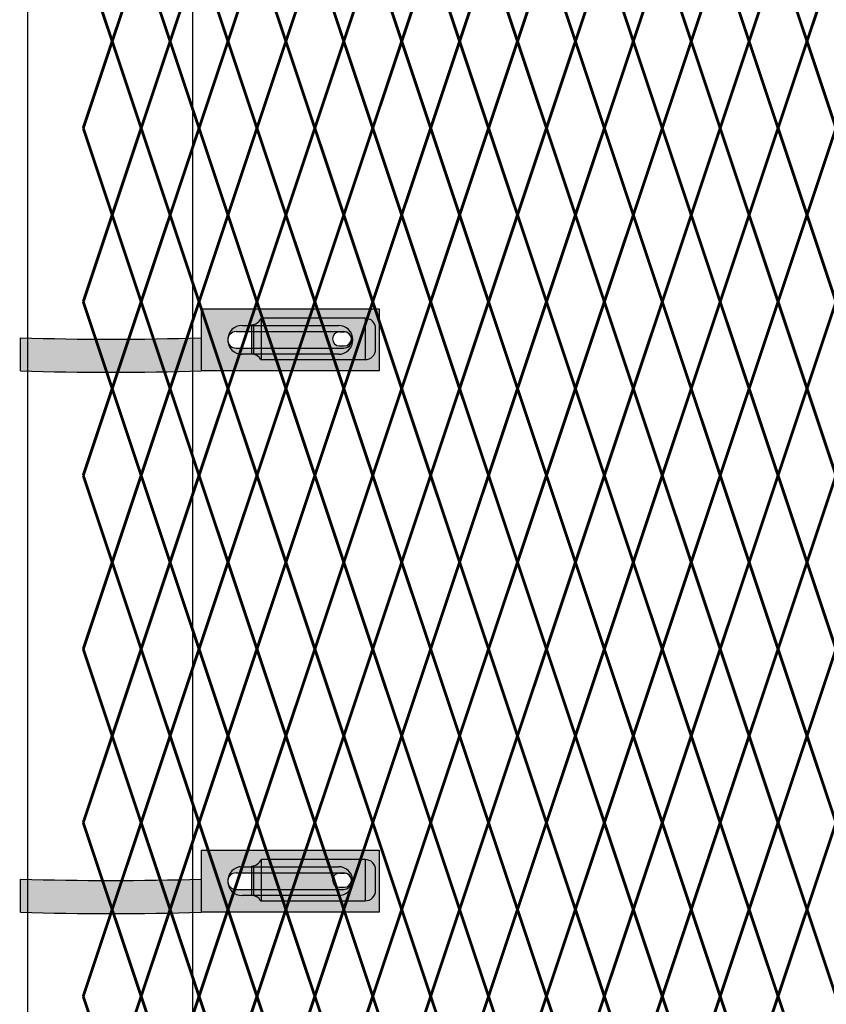
# Model space of a CAD drawing. Units: inches. Extents: x -14 to 219, y 11 to 220.
# Drawn here: x 49 to 68, y 168 to 192 of the extents above; entities that cross this region are included whole.
import ezdxf

# ---------------------------------------------------------------- set-up
doc = ezdxf.new("R2010")
doc.units = ezdxf.units.IN
doc.header["$MEASUREMENT"] = 0
doc.layers.add('Fence screen', color=7, linetype='Continuous')
doc.layers.add('post and C', color=7, linetype='Continuous')

# ---------------------------------------------------------------- blocks, each defined once
blk = doc.blocks.new('8Ft End Post')
at = {"layer": 'post and C'}
for p, q in [((49.0072318875782, 114.3052868244748, -6.999999999999289), (49.00723188757817, -35.44471317552518, -6.999999999999289)), ((53.00723188757818, -35.44471317552518, -6.999999999999289), (53.00723188757821, 114.3052868244748, -6.999999999999289))]:
    blk.add_line(p, q, dxfattribs=at)
blk = doc.blocks.new('6ft diamond end')
at = {"layer": 'post and C'}
h = blk.add_hatch(color=256, dxfattribs=at)
h.dxf.hatch_style = 1
h.set_gradient(color1=(0, 0, 255), color2=(255, 255, 0), tint=1)
edge = h.paths.add_edge_path(flags=16)
edge.add_line((65.44292626555682, 160.8947739368382), (63.11843413359657, 160.8947739368382))
edge.add_arc((63.11843413359657, 161.2447739368382), 0.35, 90, 270, ccw=False)
edge.add_line((63.11843413359657, 161.5947739368382), (65.44292626555682, 161.5947739368382))
edge.add_arc((65.44292626555682, 161.2447739368382), 0.35, -90, 90, ccw=False)
edge = h.paths.add_edge_path(flags=0)
edge.add_line((62.96843413359657, 161.0447739368382), (65.56843413359655, 161.0447739368382))
edge.add_arc((65.56843413359655, 161.2447739368382), 0.2, 270, 450)
edge.add_line((65.56843413359655, 161.4447739368382), (62.96843413359657, 161.4447739368382))
edge.add_arc((62.96843413359657, 161.2447739368382), 0.2, 90, 270)
edge = h.paths.add_edge_path()
edge.add_line((62.12686778724708, 161.9947739368382), (62.12686778724707, 161.2947739368382))
edge.add_arc((59.94304599655659, 230.7259411043128), 69.46550260274014, 268.1984670575788, 271.8015329424212, ccw=False)
edge.add_line((57.75922420586618, 161.2947739368382), (57.75922420586618, 160.4947739368382))
edge.add_arc((59.94304599655662, 229.9259411043142), 69.4655026027415, 268.1984670575788, 271.8015329424211)
edge.add_line((62.12686778724708, 160.4947739368382), (66.42686778724708, 160.4947739368382))
edge.add_line((66.42686778724708, 160.4947739368382), (66.42686778724708, 161.9947739368382))
edge.add_line((66.42686778724708, 161.9947739368382), (62.12686778724708, 161.9947739368382))
h = blk.add_hatch(color=256, dxfattribs=at)
h.dxf.hatch_style = 1
h.set_gradient(color1=(0, 0, 255), color2=(0, 0, 255), tint=1)
edge = h.paths.add_edge_path()
edge.add_line((65.44292626555682, 160.8947739368382), (63.11843413359657, 160.8947739368382))
edge.add_arc((63.11843413359657, 161.2447739368382), 0.35, 90, 270, ccw=False)
edge.add_line((63.11843413359657, 161.5947739368382), (65.44292626555682, 161.5947739368382))
edge.add_arc((65.44292626555682, 161.2447739368382), 0.35, -90, 90, ccw=False)
edge = h.paths.add_edge_path(flags=16)
edge.add_line((62.96843413359657, 161.0447739368382), (65.56843413359655, 161.0447739368382))
edge.add_arc((65.56843413359655, 161.2447739368382), 0.2, 270, 450)
edge.add_line((65.56843413359655, 161.4447739368382), (62.96843413359657, 161.4447739368382))
edge.add_arc((62.96843413359657, 161.2447739368382), 0.2, 90, 270)
blk.add_line((62.12686778724699, 161.2947739368382), (62.12686778724679, 160.4947739368382))
for p, q in [((62.12686778724708, 161.9947739368382), (66.42686778724708, 161.9947739368382)), ((62.12686778724708, 161.9947739368382), (62.12686778724707, 161.2947739368382)), ((66.42686778724708, 161.9947739368382), (66.42686778724708, 160.4947739368382)), ((63.11843413359657, 161.5947739368382), (65.44292626555682, 161.5947739368382)), ((57.75922420586618, 160.4947739368382), (57.75922420586618, 161.2947739368382)), ((62.96843413359657, 161.4447739368382), (65.56843413359655, 161.4447739368382)), ((62.96843413359657, 161.0447739368382), (65.56843413359655, 161.0447739368382)), ((65.44292626555682, 160.8947739368382), (63.11843413359657, 160.8947739368382)), ((66.42686778724708, 160.4947739368382), (62.12686778724708, 160.4947739368382))]:
    blk.add_line(p, q, dxfattribs=at)
for centre, radius, start, end in [((63.11843413359657, 161.2447739368382), 0.35, 90, 270), ((65.44292626555682, 161.2447739368382), 0.35, 270, 90), ((59.94304599655659, 230.7259411043128), 69.46550260274014, 268.1984670575788, 271.8015329424212), ((62.96843413359657, 161.2447739368382), 0.2, 90, 270), ((65.56843413359655, 161.2447739368382), 0.2, 270, 90), ((59.94304599655662, 229.9259411043142), 69.4655026027415, 268.1984670575788, 271.8015329424211)]:
    blk.add_arc(centre, radius, start, end, dxfattribs=at)
blk = doc.blocks.new('latch clamp')
at = {"layer": 'post and C'}
h = blk.add_hatch(color=256, dxfattribs=at)
h.dxf.hatch_style = 1
h.set_gradient(color1=(0, 0, 255), color2=(255, 255, 0), tint=1, name='INVCYLINDER')
edge = h.paths.add_edge_path(flags=16)
edge.add_line((62.45530826326521, 159.7953712672663), (62.5703082632652, 159.7953712672663))
edge.add_arc((62.5703082632652, 159.9653712672662), 0.1699999999999875, 270, 450)
edge.add_line((62.5703082632652, 160.1353712672662), (62.45530826326521, 160.1353712672662))
edge.add_arc((62.45530826326521, 159.9653712672662), 0.1699999999999875, 90, 270)
edge = h.paths.add_edge_path()
edge.add_arc((60.32552986798444, 159.3494115723767), 0.25, 27.63509571409409, 90)
edge.add_line((60.32552986798444, 159.5994115723767), (60.32552986798444, 160.3072699154417))
edge.add_arc((60.32552986798444, 160.5572699154417), 0.25, 270, 338.4326541346032)
edge.add_line((60.55802640228878, 160.4653712672662), (63.07552986798444, 160.4653712672662))
edge.add_arc((63.07552986798444, 160.2153712672662), 0.25, 0, 90, ccw=False)
edge.add_line((63.32552986798444, 160.2153712672662), (63.32552986798444, 159.7153712672662))
edge.add_arc((63.07552986798444, 159.7153712672662), 0.25, -90, 0, ccw=False)
edge.add_line((63.07552986798444, 159.4653712672662), (60.54700977488599, 159.4653712672662))
for p, q in [((60.32552986798444, 160.3072699154417), (60.32552986798444, 159.5994115723767)), ((60.37078407192248, 160.3113999151856), (60.37078407192248, 159.5952815726328)), ((63.07552986798444, 160.4653712672662), (60.55802640228878, 160.4653712672662)), ((60.55802640228878, 160.4653712672662), (60.55802640228878, 159.4653712672662)), ((63.07552986798444, 160.4653712672662), (63.07552986798444, 159.4653712672662)), ((62.45530826326521, 160.1353712672662), (62.5703082632652, 160.1353712672662)), ((63.32552986798444, 159.7153712672662), (63.32552986798444, 160.2153712672662)), ((62.45530826326521, 159.7953712672663), (62.5703082632652, 159.7953712672663)), ((60.54700977488599, 159.4653712672662), (63.07552986798444, 159.4653712672662))]:
    blk.add_line(p, q, dxfattribs=at)
for centre, radius, start, end in [((60.32552986798444, 160.5572699154417), 0.25, 270, 338.4326541346032), ((63.07552986798444, 160.2153712672662), 0.25, 0, 90), ((62.45530826326521, 159.9653712672662), 0.1699999999999875, 90, 270), ((62.5703082632652, 159.9653712672662), 0.1699999999999875, 270, 90), ((60.32552986798444, 159.3494115723767), 0.25, 27.63509571409409, 90), ((63.07552986798444, 159.7153712672662), 0.25, 270, 0)]:
    blk.add_arc(centre, radius, start, end, dxfattribs=at)

msp = doc.modelspace()

# ---------------------------------------------------------------- linework, layer by layer
at = {"layer": 'Fence screen', "color": 7, "linetype": 'Continuous', "const_width": 0.07}
for points, elevation in [([(50.82843677656989, 191.5930134308045), (50.12843677656984, 193.6930134308045)], 0.6999999999999744), ([(50.82843677656989, 191.5930134308045), (51.52843677656993, 193.6930134308045)], 0.6999999999999744), ([(52.22843677656986, 191.5930134308045), (51.52843677656993, 193.6930134308045)], 2.100000000000009), ([(52.22843677656986, 191.5930134308045), (52.92843677656991, 193.6930134308045)], 11.89999999999993), ([(53.62843677656984, 191.5930134308045), (52.92843677656991, 193.6930134308045)], 1.399999999999977), ([(53.62843677656984, 191.5930134308045), (54.32843677656989, 193.6930134308045)], 2.800000000000011), ([(55.02843677656993, 191.5930134308045), (54.32843677656989, 193.6930134308045)], 4.899999999999963), ([(55.02843677656993, 191.5930134308045), (55.72843677656986, 193.6930134308045)], 3.499999999999972), ([(56.4284367765698, 191.5930134308045), (55.72843677656986, 193.6930134308045)], 8.399999999999949), ([(56.4284367765698, 191.5930134308045), (57.12843677656984, 193.6930134308045)], 5.599999999999966), ([(57.82843677656989, 191.5930134308045), (57.12843677656984, 193.6930134308045)], 3.499999999999972), ([(57.82843677656989, 191.5930134308045), (58.52843677656982, 193.6930134308045)], 4.899999999999963), ([(59.22843677656986, 191.5930134308045), (58.52843677656982, 193.6930134308045)], 9.099999999999952), ([(59.22843677656986, 191.5930134308045), (59.9284367765698, 193.6930134308045)], 9.79999999999994), ([(60.62843677656984, 191.5930134308045), (59.9284367765698, 193.6930134308045)], 9.79999999999994), ([(60.62843677656984, 191.5930134308045), (61.32843677656989, 193.6930134308045)], 6.299999999999955), ([(62.02843677656982, 191.5930134308045), (61.32843677656989, 193.6930134308045)], 12.59999999999994), ([(62.02843677656982, 191.5930134308045), (62.72843677656986, 193.6930134308045)], 10.49999999999994), ([(63.4284367765698, 191.5930134308045), (62.72843677656986, 193.6930134308045)], 11.89999999999993), ([(63.4284367765698, 191.5930134308045), (64.12843677656984, 193.6930134308045)], 15.39999999999992), ([(64.82843677656989, 191.5930134308045), (64.12843677656984, 193.6930134308045)], 13.29999999999994), ([(64.82843677656989, 191.5930134308045), (65.52843677656982, 193.6930134308045)], 13.29999999999994), ([(66.22843677656986, 191.5930134308045), (65.52843677656982, 193.6930134308045)], 14.69999999999993), ([(66.22843677656986, 191.5930134308045), (66.9284367765698, 193.6930134308045)], 15.39999999999992), ([(67.62843677656973, 191.5930134308045), (66.9284367765698, 193.6930134308045)], 16.79999999999993), ([(67.62843677656973, 191.5930134308045), (68.32843677656989, 193.6930134308045)], 16.09999999999992), ([(50.82843677656989, 191.5930134308045), (50.12843677656984, 189.4930134308046)], 0.6999999999999744), ([(50.82843677656989, 191.5930134308045), (51.52843677656993, 189.4930134308046)], 0.6999999999999744), ([(52.22843677656986, 191.5930134308045), (51.52843677656993, 189.4930134308046)], 2.100000000000009), ([(52.22843677656986, 191.5930134308045), (52.92843677656991, 189.4930134308046)], 4.899999999999963), ([(53.62843677656984, 191.5930134308045), (52.92843677656991, 189.4930134308046)], -0.700000000000017), ([(53.62843677656984, 191.5930134308045), (54.32843677656989, 189.4930134308046)], 3.499999999999972), ([(55.02843677656993, 191.5930134308045), (54.32843677656989, 189.4930134308046)], 14.69999999999993), ([(55.02843677656993, 191.5930134308045), (55.72843677656986, 189.4930134308046)], 4.19999999999996), ([(56.4284367765698, 191.5930134308045), (55.72843677656986, 189.4930134308046)], 10.49999999999994), ([(56.4284367765698, 191.5930134308045), (57.12843677656984, 189.4930134308046)], 11.89999999999993), ([(57.82843677656989, 191.5930134308045), (57.12843677656984, 189.4930134308046)], 7.699999999999946), ([(57.82843677656989, 191.5930134308045), (58.52843677656982, 189.4930134308046)], 4.899999999999963), ([(59.22843677656986, 191.5930134308045), (58.52843677656982, 189.4930134308046)], 2.100000000000009), ([(59.22843677656986, 191.5930134308045), (59.9284367765698, 189.4930134308046)], 7.699999999999946), ([(60.62843677656984, 191.5930134308045), (59.9284367765698, 189.4930134308046)], 6.299999999999955), ([(60.62843677656984, 191.5930134308045), (61.32843677656989, 189.4930134308046)], 9.099999999999952), ([(62.02843677656982, 191.5930134308045), (61.32843677656989, 189.4930134308046)], 6.299999999999955), ([(62.02843677656982, 191.5930134308045), (62.72843677656986, 189.4930134308046)], 10.49999999999994), ([(63.4284367765698, 191.5930134308045), (62.72843677656986, 189.4930134308046)], 11.89999999999993), ([(63.4284367765698, 191.5930134308045), (64.12843677656984, 189.4930134308046)], 16.79999999999993), ([(64.82843677656989, 191.5930134308045), (64.12843677656984, 189.4930134308046)], 9.099999999999952), ([(64.82843677656989, 191.5930134308045), (65.52843677656982, 189.4930134308046)], 13.29999999999994), ([(66.22843677656986, 191.5930134308045), (65.52843677656982, 189.4930134308046)], 14.69999999999993), ([(66.22843677656986, 191.5930134308045), (66.9284367765698, 189.4930134308046)], 15.39999999999992), ([(67.62843677656973, 191.5930134308045), (66.9284367765698, 189.4930134308046)], 16.79999999999993), ([(67.62843677656973, 191.5930134308045), (68.32843677656989, 189.4930134308046)], 16.09999999999992), ([(51.52843677656993, 189.4930134308046), (50.82843677656989, 187.3930134308045)], 1.399999999999977), ([(51.52843677656993, 189.4930134308046), (52.22843677656986, 187.3930134308045)], 1.399999999999977), ([(52.92843677656991, 189.4930134308046), (52.22843677656986, 187.3930134308045)], 2.800000000000011), ([(52.92843677656991, 189.4930134308046), (53.62843677656984, 187.3930134308045)], 2.800000000000011), ([(54.32843677656989, 189.4930134308046), (53.62843677656984, 187.3930134308045)], 4.19999999999996), ([(54.32843677656989, 189.4930134308046), (55.02843677656993, 187.3930134308045)], 4.19999999999996), ([(55.72843677656986, 189.4930134308046), (55.02843677656993, 187.3930134308045)], 16.79999999999993), ([(57.12843677656984, 189.4930134308046), (56.4284367765698, 187.3930134308045)], 6.999999999999957), ([(57.12843677656984, 189.4930134308046), (57.82843677656989, 187.3930134308045)], 12.59999999999994), ([(58.52843677656982, 189.4930134308046), (57.82843677656989, 187.3930134308045)], 5.599999999999966), ([(58.52843677656982, 189.4930134308046), (59.22843677656986, 187.3930134308045)], 9.79999999999994), ([(59.9284367765698, 189.4930134308046), (59.22843677656986, 187.3930134308045)], 8.399999999999949), ([(59.9284367765698, 189.4930134308046), (60.62843677656984, 187.3930134308045)], 5.599999999999966), ([(61.32843677656989, 189.4930134308046), (60.62843677656984, 187.3930134308045)], 9.79999999999994), ([(61.32843677656989, 189.4930134308046), (62.02843677656982, 187.3930134308045)], 13.99999999999993), ([(62.72843677656986, 189.4930134308046), (62.02843677656982, 187.3930134308045)], 11.19999999999993), ([(62.72843677656986, 189.4930134308046), (63.4284367765698, 187.3930134308045)], 11.19999999999993), ([(64.12843677656984, 189.4930134308046), (63.4284367765698, 187.3930134308045)], 6.999999999999957), ([(64.12843677656984, 189.4930134308046), (64.82843677656989, 187.3930134308045)], 12.59999999999994), ([(65.52843677656982, 189.4930134308046), (64.82843677656989, 187.3930134308045)], 13.99999999999993), ([(65.52843677656982, 189.4930134308046), (66.22843677656986, 187.3930134308045)], 8.399999999999949), ([(66.9284367765698, 189.4930134308046), (66.22843677656986, 187.3930134308045)], 16.09999999999992), ([(66.9284367765698, 189.4930134308046), (67.62843677656973, 187.3930134308045)], 16.09999999999992), ([(68.32843677656989, 189.4930134308046), (67.62843677656973, 187.3930134308045)], 16.79999999999993), ([(50.12843677656984, 185.2930134308047), (50.82843677656989, 187.3930134308045)], 2.800000000000011), ([(52.92843677656991, 185.2930134308047), (52.22843677656986, 187.3930134308045)], 1.399999999999977), ([(52.92843677656991, 185.2930134308047), (53.62843677656984, 187.3930134308045)], 4.19999999999996), ([(54.32843677656989, 185.2930134308047), (53.62843677656984, 187.3930134308045)], -5.560625000000201), ([(54.32843677656989, 185.2930134308047), (55.02843677656993, 187.3930134308045)], 2.800000000000011), ([(55.72843677656986, 185.2930134308047), (55.02843677656993, 187.3930134308045)], 26.59999999999988), ([(55.72843677656986, 185.2930134308047), (56.4284367765698, 187.3930134308045)], 13.99999999999993), ([(57.12843677656984, 185.2930134308047), (56.4284367765698, 187.3930134308045)], 5.599999999999966), ([(57.12843677656984, 185.2930134308047), (57.82843677656989, 187.3930134308045)], 5.599999999999966), ([(58.52843677656982, 185.2930134308047), (57.82843677656989, 187.3930134308045)], 8.399999999999949), ([(58.52843677656982, 185.2930134308047), (59.22843677656986, 187.3930134308045)], 8.399999999999949), ([(59.9284367765698, 185.2930134308047), (59.22843677656986, 187.3930134308045)], 9.79999999999994), ([(59.9284367765698, 185.2930134308047), (60.62843677656984, 187.3930134308045)], 11.19999999999993), ([(61.32843677656989, 185.2930134308047), (60.62843677656984, 187.3930134308045)], 9.79999999999994), ([(61.32843677656989, 185.2930134308047), (62.02843677656982, 187.3930134308045)], 6.999999999999957), ([(62.72843677656986, 185.2930134308047), (62.02843677656982, 187.3930134308045)], 12.59999999999994), ([(62.72843677656986, 185.2930134308047), (63.4284367765698, 187.3930134308045)], 1.399999999999977), ([(64.12843677656984, 185.2930134308047), (63.4284367765698, 187.3930134308045)], 11.19999999999993), ([(64.12843677656984, 185.2930134308047), (64.82843677656989, 187.3930134308045)], 13.99999999999993), ([(65.52843677656982, 185.2930134308047), (64.82843677656989, 187.3930134308045)], 15.39999999999992), ([(65.52843677656982, 185.2930134308047), (66.22843677656986, 187.3930134308045)], 12.59999999999994), ([(66.9284367765698, 185.2930134308047), (66.22843677656986, 187.3930134308045)], 16.79999999999993), ([(66.9284367765698, 185.2930134308047), (67.62843677656973, 187.3930134308045)], 16.79999999999993), ([(68.32843677656989, 185.2930134308047), (67.62843677656973, 187.3930134308045)], 46.19999999999985), ([(50.82843677656989, 183.1930134308045), (50.12843677656984, 185.2930134308047)], 2.100000000000009), ([(50.82843677656989, 183.1930134308045), (51.52843677656993, 185.2930134308047)], -0.700000000000017), ([(52.22843677656986, 183.1930134308045), (51.52843677656993, 185.2930134308047)], 0.6999999999999744), ([(52.22843677656986, 183.1930134308045), (52.92843677656991, 185.2930134308047)], 0.6999999999999744), ([(53.62843677656984, 183.1930134308045), (52.92843677656991, 185.2930134308047)], 0.6999999999999744), ([(53.62843677656984, 183.1930134308045), (54.32843677656989, 185.2930134308047)], 3.499999999999972), ([(55.02843677656993, 183.1930134308045), (54.32843677656989, 185.2930134308047)], 3.499999999999972), ([(55.02843677656993, 183.1930134308045), (55.72843677656986, 185.2930134308047)], 3.499999999999972), ([(56.4284367765698, 183.1930134308045), (55.72843677656986, 185.2930134308047)], 7.699999999999946), ([(56.4284367765698, 183.1930134308045), (57.12843677656984, 185.2930134308047)], 4.899999999999963), ([(57.82843677656989, 183.1930134308045), (57.12843677656984, 185.2930134308047)], 6.299999999999955), ([(57.82843677656989, 183.1930134308045), (58.52843677656982, 185.2930134308047)], 6.299999999999955), ([(59.22843677656986, 183.1930134308045), (58.52843677656982, 185.2930134308047)], 9.099999999999952), ([(59.22843677656986, 183.1930134308045), (59.9284367765698, 185.2930134308047)], 9.099999999999952), ([(60.62843677656984, 183.1930134308045), (59.9284367765698, 185.2930134308047)], 10.49999999999994), ([(60.62843677656984, 183.1930134308045), (61.32843677656989, 185.2930134308047)], 7.699999999999946), ([(62.02843677656982, 183.1930134308045), (61.32843677656989, 185.2930134308047)], 11.89999999999993), ([(62.02843677656982, 183.1930134308045), (62.72843677656986, 185.2930134308047)], 11.89999999999993), ([(63.4284367765698, 183.1930134308045), (62.72843677656986, 185.2930134308047)], 11.89999999999993), ([(63.4284367765698, 183.1930134308045), (64.12843677656984, 185.2930134308047)], 13.29999999999994), ([(64.82843677656989, 183.1930134308045), (64.12843677656984, 185.2930134308047)], 6.299999999999955), ([(64.82843677656989, 183.1930134308045), (65.52843677656982, 185.2930134308047)], 15.39999999999992), ([(66.22843677656986, 183.1930134308045), (65.52843677656982, 185.2930134308047)], 13.29999999999994), ([(66.22843677656986, 183.1930134308045), (66.9284367765698, 185.2930134308047)], 17.49999999999991), ([(67.62843677656973, 183.1930134308045), (66.9284367765698, 185.2930134308047)], 16.09999999999992), ([(67.62843677656973, 183.1930134308045), (68.32843677656989, 185.2930134308047)], 16.09999999999992), ([(50.82843677656989, 183.1930134308045), (50.12843677656984, 181.0930134308045)], 2.100000000000009), ([(50.82843677656989, 183.1930134308045), (51.52843677656993, 181.0930134308045)], 0.6999999999999744), ([(52.22843677656986, 183.1930134308045), (51.52843677656993, 181.0930134308045)], 2.100000000000009), ([(52.22843677656986, 183.1930134308045), (52.92843677656991, 181.0930134308045)], 2.100000000000009), ([(53.62843677656984, 183.1930134308045), (52.92843677656991, 181.0930134308045)], -0.700000000000017), ([(53.62843677656984, 183.1930134308045), (54.32843677656989, 181.0930134308045)], 4.899999999999963), ([(55.02843677656993, 183.1930134308045), (54.32843677656989, 181.0930134308045)], 4.899999999999963), ([(55.02843677656993, 183.1930134308045), (55.72843677656986, 181.0930134308045)], 3.499999999999972), ([(56.4284367765698, 183.1930134308045), (55.72843677656986, 181.0930134308045)], 4.899999999999963), ([(56.4284367765698, 183.1930134308045), (57.12843677656984, 181.0930134308045)], 6.299999999999955), ([(57.82843677656989, 183.1930134308045), (57.12843677656984, 181.0930134308045)], 15.39999999999992), ([(57.82843677656989, 183.1930134308045), (58.52843677656982, 181.0930134308045)], 14.69999999999993), ([(59.22843677656986, 183.1930134308045), (58.52843677656982, 181.0930134308045)], 10.49999999999994), ([(59.22843677656986, 183.1930134308045), (59.9284367765698, 181.0930134308045)], 7.699999999999946), ([(60.62843677656984, 183.1930134308045), (59.9284367765698, 181.0930134308045)], 9.099999999999952), ([(60.62843677656984, 183.1930134308045), (61.32843677656989, 181.0930134308045)], 9.099999999999952), ([(62.02843677656982, 183.1930134308045), (61.32843677656989, 181.0930134308045)], 14.69999999999993), ([(62.02843677656982, 183.1930134308045), (62.72843677656986, 181.0930134308045)], 10.49999999999994), ([(63.4284367765698, 183.1930134308045), (62.72843677656986, 181.0930134308045)], 11.89999999999993), ([(63.4284367765698, 183.1930134308045), (64.12843677656984, 181.0930134308045)], 7.699999999999946), ([(64.82843677656989, 183.1930134308045), (64.12843677656984, 181.0930134308045)], 10.49999999999994), ([(64.82843677656989, 183.1930134308045), (65.52843677656982, 181.0930134308045)], 13.29999999999994), ([(66.22843677656986, 183.1930134308045), (65.52843677656982, 181.0930134308045)], 14.69999999999993), ([(66.22843677656986, 183.1930134308045), (66.9284367765698, 181.0930134308045)], 16.09999999999992), ([(67.62843677656973, 183.1930134308045), (66.9284367765698, 181.0930134308045)], 16.09999999999992), ([(67.62843677656973, 183.1930134308045), (68.32843677656989, 181.0930134308045)], 16.09999999999992), ([(50.12843677656984, 181.0930134308045), (50.82843677656989, 178.9930134308046)], 12.59999999999994), ([(51.52843677656993, 181.0930134308045), (50.82843677656989, 178.9930134308046)], 1.399999999999977), ([(51.52843677656993, 181.0930134308045), (52.22843677656986, 178.9930134308046)], 1.399999999999977), ([(52.92843677656991, 181.0930134308045), (52.22843677656986, 178.9930134308046)], 2.800000000000011), ([(54.32843677656989, 181.0930134308045), (53.62843677656984, 178.9930134308046)], 4.19999999999996), ([(54.32843677656989, 181.0930134308045), (55.02843677656993, 178.9930134308046)], 4.19999999999996), ([(55.72843677656986, 181.0930134308045), (55.02843677656993, 178.9930134308046)], 4.19999999999996), ([(55.72843677656986, 181.0930134308045), (56.4284367765698, 178.9930134308046)], 5.599999999999966), ([(57.12843677656984, 181.0930134308045), (56.4284367765698, 178.9930134308046)], 5.599999999999966), ([(57.12843677656984, 181.0930134308045), (57.82843677656989, 178.9930134308046)], 6.999999999999957), ([(58.52843677656982, 181.0930134308045), (57.82843677656989, 178.9930134308046)], 6.999999999999957), ([(58.52843677656982, 181.0930134308045), (59.22843677656986, 178.9930134308046)], 8.399999999999949), ([(59.9284367765698, 181.0930134308045), (59.22843677656986, 178.9930134308046)], 8.399999999999949), ([(59.9284367765698, 181.0930134308045), (60.62843677656984, 178.9930134308046)], 12.59999999999994), ([(61.32843677656989, 181.0930134308045), (60.62843677656984, 178.9930134308046)], 8.399999999999949), ([(61.32843677656989, 181.0930134308045), (62.02843677656982, 178.9930134308046)], 12.59999999999994), ([(62.72843677656986, 181.0930134308045), (62.02843677656982, 178.9930134308046)], 11.19999999999993), ([(62.72843677656986, 181.0930134308045), (63.4284367765698, 178.9930134308046)], 4.899999999999963), ([(64.12843677656984, 181.0930134308045), (63.4284367765698, 178.9930134308046)], 5.599999999999966), ([(64.12843677656984, 181.0930134308045), (64.82843677656989, 178.9930134308046)], 11.19999999999993), ([(65.52843677656982, 181.0930134308045), (64.82843677656989, 178.9930134308046)], 13.99999999999993), ([(65.52843677656982, 181.0930134308045), (66.22843677656986, 178.9930134308046)], 13.99999999999993), ([(66.9284367765698, 181.0930134308045), (66.22843677656986, 178.9930134308046)], 5.599999999999966), ([(66.9284367765698, 181.0930134308045), (67.62843677656973, 178.9930134308046)], 18.19999999999992), ([(68.32843677656989, 181.0930134308045), (67.62843677656973, 178.9930134308046)], 16.79999999999993), ([(52.92843677656991, 176.8930134308046), (52.22843677656986, 178.9930134308046)], 1.399999999999977), ([(52.92843677656991, 176.8930134308046), (53.62843677656984, 178.9930134308046)], 1.399999999999977), ([(54.32843677656989, 176.8930134308046), (53.62843677656984, 178.9930134308046)], 4.899999999999963), ([(54.32843677656989, 176.8930134308046), (55.02843677656993, 178.9930134308046)], 2.800000000000011), ([(55.72843677656986, 176.8930134308046), (55.02843677656993, 178.9930134308046)], 2.100000000000009), ([(55.72843677656986, 176.8930134308046), (56.4284367765698, 178.9930134308046)], 6.999999999999957), ([(57.12843677656984, 176.8930134308046), (56.4284367765698, 178.9930134308046)], 13.29999999999994), ([(57.12843677656984, 176.8930134308046), (57.82843677656989, 178.9930134308046)], 2.800000000000011), ([(58.52843677656982, 176.8930134308046), (57.82843677656989, 178.9930134308046)], 6.999999999999957), ([(58.52843677656982, 176.8930134308046), (59.22843677656986, 178.9930134308046)], 8.399999999999949), ([(59.9284367765698, 176.8930134308046), (59.22843677656986, 178.9930134308046)], 12.59999999999994), ([(59.9284367765698, 176.8930134308046), (60.62843677656984, 178.9930134308046)], 9.79999999999994), ([(61.32843677656989, 176.8930134308046), (60.62843677656984, 178.9930134308046)], 9.79999999999994), ([(61.32843677656989, 176.8930134308046), (62.02843677656982, 178.9930134308046)], 11.19999999999993), ([(62.72843677656986, 176.8930134308046), (62.02843677656982, 178.9930134308046)], 9.79999999999994), ([(62.72843677656986, 176.8930134308046), (63.4284367765698, 178.9930134308046)], 11.19999999999993), ([(64.12843677656984, 176.8930134308046), (63.4284367765698, 178.9930134308046)], 13.99999999999993), ([(64.12843677656984, 176.8930134308046), (64.82843677656989, 178.9930134308046)], 13.99999999999993), ([(65.52843677656982, 176.8930134308046), (64.82843677656989, 178.9930134308046)], 15.39999999999992), ([(65.52843677656982, 176.8930134308046), (66.22843677656986, 178.9930134308046)], 15.39999999999992), ([(66.9284367765698, 176.8930134308046), (66.22843677656986, 178.9930134308046)], 15.39999999999992), ([(66.9284367765698, 176.8930134308046), (67.62843677656973, 178.9930134308046)], 16.79999999999993), ([(68.32843677656989, 176.8930134308046), (67.62843677656973, 178.9930134308046)], 16.79999999999993), ([(50.82843677656989, 174.7930134308047), (50.12843677656984, 176.8930134308046)], 2.100000000000009), ([(50.82843677656989, 174.7930134308047), (51.52843677656993, 176.8930134308046)], -0.700000000000017), ([(52.22843677656986, 174.7930134308047), (51.52843677656993, 176.8930134308046)], 9.79999999999994), ([(52.22843677656986, 174.7930134308047), (52.92843677656991, 176.8930134308046)], 0.6999999999999744), ([(53.62843677656984, 174.7930134308047), (52.92843677656991, 176.8930134308046)], 2.100000000000009), ([(53.62843677656984, 174.7930134308047), (54.32843677656989, 176.8930134308046)], 2.800000000000011), ([(55.02843677656993, 174.7930134308047), (54.32843677656989, 176.8930134308046)], 3.499999999999972), ([(55.02843677656993, 174.7930134308047), (55.72843677656986, 176.8930134308046)], 3.499999999999972), ([(56.4284367765698, 174.7930134308047), (55.72843677656986, 176.8930134308046)], 6.299999999999955), ([(56.4284367765698, 174.7930134308047), (57.12843677656984, 176.8930134308046)], 10.49999999999994), ([(57.82843677656989, 174.7930134308047), (57.12843677656984, 176.8930134308046)], 4.899999999999963), ([(57.82843677656989, 174.7930134308047), (58.52843677656982, 176.8930134308046)], 6.299999999999955), ([(59.22843677656986, 174.7930134308047), (58.52843677656982, 176.8930134308046)], 9.099999999999952), ([(59.22843677656986, 174.7930134308047), (59.9284367765698, 176.8930134308046)], 11.89999999999993), ([(60.62843677656984, 174.7930134308047), (59.9284367765698, 176.8930134308046)], 7.699999999999946), ([(60.62843677656984, 174.7930134308047), (61.32843677656989, 176.8930134308046)], 13.29999999999994), ([(62.02843677656982, 174.7930134308047), (61.32843677656989, 176.8930134308046)], 11.89999999999993), ([(62.02843677656982, 174.7930134308047), (62.72843677656986, 176.8930134308046)], 0.6999999999999744), ([(63.4284367765698, 174.7930134308047), (62.72843677656986, 176.8930134308046)], 7.699999999999946), ([(63.4284367765698, 174.7930134308047), (64.12843677656984, 176.8930134308046)], 13.29999999999994), ([(64.82843677656989, 174.7930134308047), (64.12843677656984, 176.8930134308046)], 14.69999999999993), ([(64.82843677656989, 174.7930134308047), (65.52843677656982, 176.8930134308046)], 14.69999999999993), ([(66.22843677656986, 174.7930134308047), (65.52843677656982, 176.8930134308046)], 11.89999999999993), ([(66.22843677656986, 174.7930134308047), (66.9284367765698, 176.8930134308046)], 16.09999999999992), ([(67.62843677656973, 174.7930134308047), (66.9284367765698, 176.8930134308046)], 17.49999999999991), ([(67.62843677656973, 174.7930134308047), (68.32843677656989, 176.8930134308046)], 16.09999999999992), ([(50.82843677656989, 174.7930134308047), (50.12843677656984, 172.6930134308045)], 2.100000000000009), ([(50.82843677656989, 174.7930134308047), (51.52843677656993, 172.6930134308045)], -0.700000000000017), ([(52.22843677656986, 174.7930134308047), (51.52843677656993, 172.6930134308045)], 0.6999999999999744), ([(52.22843677656986, 174.7930134308047), (52.92843677656991, 172.6930134308045)], 0.6999999999999744), ([(53.62843677656984, 174.7930134308047), (52.92843677656991, 172.6930134308045)], 14.69999999999993), ([(53.62843677656984, 174.7930134308047), (54.32843677656989, 172.6930134308045)], 17.49999999999991), ([(55.02843677656993, 174.7930134308047), (54.32843677656989, 172.6930134308045)], 3.499999999999972), ([(55.02843677656993, 174.7930134308047), (55.72843677656986, 172.6930134308045)], 3.499999999999972), ([(56.4284367765698, 174.7930134308047), (55.72843677656986, 172.6930134308045)], 6.299999999999955), ([(56.4284367765698, 174.7930134308047), (57.12843677656984, 172.6930134308045)], 10.49999999999994), ([(57.82843677656989, 174.7930134308047), (57.12843677656984, 172.6930134308045)], 9.099999999999952), ([(57.82843677656989, 174.7930134308047), (58.52843677656982, 172.6930134308045)], 6.299999999999955), ([(59.22843677656986, 174.7930134308047), (58.52843677656982, 172.6930134308045)], 10.49999999999994), ([(59.22843677656986, 174.7930134308047), (59.9284367765698, 172.6930134308045)], 10.49999999999994), ([(60.62843677656984, 174.7930134308047), (59.9284367765698, 172.6930134308045)], 9.099999999999952), ([(60.62843677656984, 174.7930134308047), (61.32843677656989, 172.6930134308045)], 7.699999999999946), ([(62.02843677656982, 174.7930134308047), (61.32843677656989, 172.6930134308045)], 11.89999999999993), ([(62.02843677656982, 174.7930134308047), (62.72843677656986, 172.6930134308045)], 9.099999999999952), ([(63.4284367765698, 174.7930134308047), (62.72843677656986, 172.6930134308045)], 7.699999999999946), ([(63.4284367765698, 174.7930134308047), (64.12843677656984, 172.6930134308045)], 13.29999999999994), ([(64.82843677656989, 174.7930134308047), (64.12843677656984, 172.6930134308045)], 14.69999999999993), ([(64.82843677656989, 174.7930134308047), (65.52843677656982, 172.6930134308045)], 14.69999999999993), ([(66.22843677656986, 174.7930134308047), (65.52843677656982, 172.6930134308045)], 4.899999999999963), ([(66.22843677656986, 174.7930134308047), (66.9284367765698, 172.6930134308045)], 16.09999999999992), ([(67.62843677656973, 174.7930134308047), (66.9284367765698, 172.6930134308045)], 17.49999999999991), ([(67.62843677656996, 174.7930134308047), (68.32843677656989, 172.6930134308045)], 20.2999999999999), ([(50.12843677656984, 172.6930134308045), (50.82843677656989, 170.5930134308045)], 4.19999999999996), ([(52.92843677656991, 172.6930134308045), (52.22843677656986, 170.5930134308045)], 1.399999999999977), ([(52.92843677656991, 172.6930134308045), (53.62843677656984, 170.5930134308045)], 1.399999999999977), ([(54.32843677656989, 172.6930134308045), (53.62843677656984, 170.5930134308045)], 16.79999999999993), ([(54.32843677656989, 172.6930134308045), (55.02843677656993, 170.5930134308045)], 2.800000000000011), ([(55.72843677656986, 172.6930134308045), (55.02843677656993, 170.5930134308045)], 4.19999999999996), ([(55.72843677656986, 172.6930134308045), (56.4284367765698, 170.5930134308045)], 6.999999999999957), ([(57.12843677656984, 172.6930134308045), (56.4284367765698, 170.5930134308045)], 5.599999999999966), ([(57.12843677656984, 172.6930134308045), (57.82843677656989, 170.5930134308045)], 8.399999999999949), ([(58.52843677656982, 172.6930134308045), (57.82843677656989, 170.5930134308045)], 11.19999999999993), ([(58.52843677656982, 172.6930134308045), (59.22843677656986, 170.5930134308045)], 9.79999999999994), ([(59.9284367765698, 172.6930134308045), (59.22843677656986, 170.5930134308045)], 8.399999999999949), ([(59.9284367765698, 172.6930134308045), (60.62843677656984, 170.5930134308045)], 2.800000000000011), ([(61.32843677656989, 172.6930134308045), (60.62843677656984, 170.5930134308045)], 9.79999999999994), ([(61.32843677656989, 172.6930134308045), (62.02843677656982, 170.5930134308045)], 11.19999999999993), ([(62.72843677656986, 172.6930134308045), (62.02843677656982, 170.5930134308045)], 12.59999999999994), ([(62.72843677656986, 172.6930134308045), (63.4284367765698, 170.5930134308045)], 12.59999999999994), ([(64.12843677656984, 172.6930134308045), (63.4284367765698, 170.5930134308045)], 13.99999999999993), ([(64.12843677656984, 172.6930134308045), (64.82843677656989, 170.5930134308045)], 13.99999999999993), ([(65.52843677656982, 172.6930134308045), (64.82843677656989, 170.5930134308045)], 6.999999999999957), ([(65.52843677656982, 172.6930134308045), (66.22843677656986, 170.5930134308045)], 26.59999999999988), ([(66.9284367765698, 172.6930134308045), (66.22843677656986, 170.5930134308045)], 13.29999999999994), ([(66.9284367765698, 172.6930134308045), (67.62843677656973, 170.5930134308045)], 16.79999999999993), ([(68.32843677656989, 172.6930134308045), (67.62843677656996, 170.5930134308045)], 17.49999999999991), ([(51.52843677656993, 168.4930134308046), (50.82843677656989, 170.5930134308045)], 1.399999999999977), ([(51.52843677656993, 168.4930134308046), (52.22843677656986, 170.5930134308045)], 1.399999999999977), ([(52.92843677656991, 168.4930134308046), (52.22843677656986, 170.5930134308045)], 0.6999999999999744), ([(52.92843677656991, 168.4930134308046), (53.62843677656984, 170.5930134308045)], 2.100000000000009), ([(54.32843677656989, 168.4930134308046), (53.62843677656984, 170.5930134308045)], 4.19999999999996), ([(54.32843677656989, 168.4930134308046), (55.02843677656993, 170.5930134308045)], 4.19999999999996), ([(55.72843677656986, 168.4930134308046), (55.02843677656993, 170.5930134308045)], 3.499999999999972), ([(55.72843677656986, 168.4930134308046), (56.4284367765698, 170.5930134308045)], 5.599999999999966), ([(57.12843677656984, 168.4930134308046), (56.4284367765698, 170.5930134308045)], 6.299999999999955), ([(57.12843677656984, 168.4930134308046), (57.82843677656989, 170.5930134308045)], 4.19999999999996), ([(58.52843677656982, 168.4930134308046), (57.82843677656989, 170.5930134308045)], 4.899999999999963), ([(58.52843677656982, 168.4930134308046), (59.22843677656986, 170.5930134308045)], 9.79999999999994), ([(59.9284367765698, 168.4930134308046), (59.22843677656986, 170.5930134308045)], 7.699999999999946), ([(59.9284367765698, 168.4930134308046), (60.62843677656984, 170.5930134308045)], 9.099999999999952), ([(61.32843677656989, 168.4930134308046), (60.62843677656984, 170.5930134308045)], 10.49999999999994), ([(61.32843677656989, 168.4930134308046), (62.02843677656982, 170.5930134308045)], 11.89999999999993), ([(62.72843677656986, 168.4930134308046), (62.02843677656982, 170.5930134308045)], 11.19999999999993), ([(62.72843677656986, 168.4930134308046), (63.4284367765698, 170.5930134308045)], 2.100000000000009), ([(64.12843677656984, 168.4930134308046), (63.4284367765698, 170.5930134308045)], 13.29999999999994), ([(64.12843677656984, 168.4930134308046), (64.82843677656989, 170.5930134308045)], 12.59999999999994), ([(65.52843677656982, 168.4930134308046), (64.82843677656989, 170.5930134308045)], 7.699999999999946), ([(65.52843677656982, 168.4930134308046), (66.22843677656986, 170.5930134308045)], 13.99999999999993), ([(66.9284367765698, 168.4930134308046), (66.22843677656986, 170.5930134308045)], 16.79999999999993), ([(66.9284367765698, 168.4930134308046), (67.62843677656973, 170.5930134308045)], 16.09999999999992), ([(68.32843677656989, 168.4930134308046), (67.62843677656973, 170.5930134308045)], 3.499999999999972), ([(50.82843677656989, 166.3930134308046), (50.12843677656984, 168.4930134308046)], 2.800000000000011), ([(50.82843677656989, 166.3930134308046), (51.52843677656993, 168.4930134308046)], 0.6999999999999744), ([(52.22843677656986, 166.3930134308046), (51.52843677656993, 168.4930134308046)], 16.79999999999993), ([(53.62843677656984, 166.3930134308046), (52.92843677656991, 168.4930134308046)], -0.700000000000017), ([(53.62843677656984, 166.3930134308046), (54.32843677656989, 168.4930134308046)], 3.499999999999972), ([(55.02843677656993, 166.3930134308046), (54.32843677656989, 168.4930134308046)], 4.899999999999963), ([(55.02843677656993, 166.3930134308046), (55.72843677656986, 168.4930134308046)], 4.19999999999996), ([(56.4284367765698, 166.3930134308046), (55.72843677656986, 168.4930134308046)], 5.599999999999966), ([(56.4284367765698, 166.3930134308046), (57.12843677656984, 168.4930134308046)], 6.999999999999957), ([(57.82843677656989, 166.3930134308046), (57.12843677656984, 168.4930134308046)], 9.099999999999952), ([(57.82843677656989, 166.3930134308046), (58.52843677656982, 168.4930134308046)], 6.999999999999957), ([(59.22843677656986, 166.3930134308046), (58.52843677656982, 168.4930134308046)], 8.399999999999949), ([(59.22843677656986, 166.3930134308046), (59.9284367765698, 168.4930134308046)], 8.399999999999949), ([(60.62843677656984, 166.3930134308046), (59.9284367765698, 168.4930134308046)], 9.79999999999994), ([(60.62843677656984, 166.3930134308046), (61.32843677656989, 168.4930134308046)], 12.59999999999994), ([(62.02843677656982, 166.3930134308046), (61.32843677656989, 168.4930134308046)], 15.39999999999992), ([(62.02843677656982, 166.3930134308046), (62.72843677656986, 168.4930134308046)], 10.49999999999994), ([(63.4284367765698, 166.3930134308046), (62.72843677656986, 168.4930134308046)], 13.99999999999993), ([(63.4284367765698, 166.3930134308046), (64.12843677656984, 168.4930134308046)], 14.69999999999993), ([(64.82843677656989, 166.3930134308046), (64.12843677656984, 168.4930134308046)], 11.89999999999993), ([(64.82843677656989, 166.3930134308046), (65.52843677656982, 168.4930134308046)], 13.29999999999994), ([(66.22843677656986, 166.3930134308046), (65.52843677656982, 168.4930134308046)], 14.69999999999993), ([(66.22843677656986, 166.3930134308046), (66.9284367765698, 168.4930134308046)], 17.49999999999991), ([(67.62843677656973, 166.3930134308046), (66.9284367765698, 168.4930134308046)], 15.39999999999992)]:
    msp.add_lwpolyline(points, dxfattribs=dict(at, elevation=elevation))
for points in [[(50.12843677656984, 189.4930134308046), (50.82843677656989, 187.3930134308045)], [(55.72843677656986, 189.4930134308046), (56.4284367765698, 187.3930134308045)], [(51.52843677656993, 185.2930134308047), (50.82843677656989, 187.3930134308045)], [(51.52843677656993, 185.2930134308047), (52.22843677656986, 187.3930134308045)], [(52.92843677656991, 181.0930134308045), (53.62843677656984, 178.9930134308046)], [(50.12843677656984, 176.8930134308046), (50.82843677656989, 178.9930134308046)], [(51.52843677656993, 176.8930134308046), (50.82843677656989, 178.9930134308046)], [(51.52843677656993, 176.8930134308046), (52.22843677656986, 178.9930134308046)], [(51.52843677656993, 172.6930134308045), (50.82843677656989, 170.5930134308045)], [(51.52843677656993, 172.6930134308045), (52.22843677656986, 170.5930134308045)], [(50.12843677656984, 168.4930134308046), (50.82843677656989, 170.5930134308045)], [(52.22843677656986, 166.3930134308046), (52.92843677656991, 168.4930134308046)]]:
    msp.add_lwpolyline(points, dxfattribs=at)

# ---------------------------------------------------------------- block references
at = {"layer": 'post and C'}
for name, p in [('8Ft End Post', (-0.2252545333812179, 89.8877266063304, 16.79999999999859)), ('6ft diamond end', (-9.146238573328965, 23.12700059544107, 25.89999999999851)), ('latch clamp', (-6.128777198370223, 24.42964441859414, 25.89999999999851)), ('6ft diamond end', (-9.146238573328965, 10.03372311676812, 25.89999999999851)), ('latch clamp', (-6.128777198370223, 11.33636693992118, 25.89999999999851))]:
    msp.add_blockref(name, p, dxfattribs=at)

doc.saveas('drawing.dxf')
